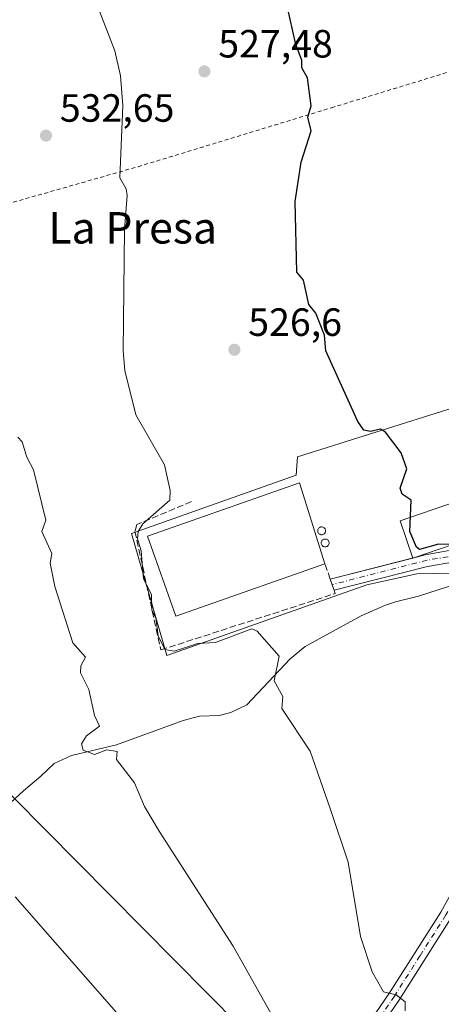
# Model space of a CAD drawing. Units: metres. Extents: x 569856 to 573288, y 4735711 to 4738074.
# Drawn here: x 571169 to 571276, y 4735953 to 4736204 of the extents above; entities that cross this region are included whole.
import ezdxf
from ezdxf.enums import TextEntityAlignment as Align

# ---------------------------------------------------------------- set-up
doc = ezdxf.new("R2010")
doc.units = ezdxf.units.M
doc.header["$MEASUREMENT"] = 0
for name, pattern in [('DGN Style 2', [1.6480167562047852, 0.988810053722871, -0.6592067024819142]), ('DGN Style 3', [2.307223458686699, 1.648016756204785, -0.6592067024819142]), ('DGN Style 4', [2.6384748266838614, 1.318413404963828, -0.6592067024819142, 0.001648016756204785, -0.6592067024819142])]:
    doc.linetypes.add(name, pattern=pattern)
for name, color, linetype, lineweight in [('Alambrada', 7, 'DGN Style 2', 0), ('Camino Cxs', 7, 'Continuous', 0), ('Camino eje', 30, 'DGN Style 4', 13), ('Corriente natural lineal', 142, 'Continuous', 13), ('Curva de nivel maestra', 30, 'Continuous', 30), ('Curva de nivel normal', 30, 'Continuous', 0), ('Edificación industrial Cxs', 135, 'Continuous', 13), ('Huerta CxS', 92, 'Continuous', 0), ('Muro lineal', 1, 'DGN Style 3', 13), ('Núcleo urbano CxS', 7, 'Continuous', 0), ('Pista no pavimentada Cxs', 111, 'Continuous', 0), ('Pista no pavimentada eje', 91, 'DGN Style 4', 0), ('Prado CxS', 92, 'Continuous', 0), ('Punto de cota en terreno', 7, 'Continuous', 0), ('Rótulo de punto de cota en terreno', 7, 'Continuous', 0), ('Silo Cxs', 1, 'Continuous', 0), ('Tendido', 6, 'Continuous', 0), ('Texto cartográfico', 7, 'Continuous', 0)]:
    doc.layers.add(name, color=color, linetype=linetype, lineweight=lineweight)
doc.styles.add('Style-Arial', font='txt')

# ---------------------------------------------------------------- blocks, each defined once
blk = doc.blocks.new('*U9')
at = {"layer": 'Prado CxS', "color": 92, "linetype": 'Continuous', "lineweight": 0}
blk.add_polyline3d([(571358.8196999999, 4736129.9297, 518.4523999999947), (571239.2226999998, 4736092.2751, 526.9079000000056), (571238.9123000001, 4736087.6215, 527.9584000000032), (571197.0290999999, 4736072.7305, 531.8083999999944), (571206.0258999999, 4736041.705900001, 530.9002000000038), (571256.9061000004, 4736059.699300001, 527.835500000001), (571269.6261, 4736062.4913, 526.7793999999994), (571286.9996999997, 4736062.801300001, 524.4094000000041)], dxfattribs=at)
blk = doc.blocks.new('5PATER')
at = {"layer": 'Huerta CxS', "linetype": 'Continuous', "lineweight": 0}
h = blk.add_hatch(color=51, dxfattribs=at)
edge = h.paths.add_edge_path()
edge.add_ellipse((0, 0), major_axis=(-0.1095731443231308, -0.1110710700762829), ratio=0.9994222409660322, start_angle=0, end_angle=360)

msp = doc.modelspace()

# ---------------------------------------------------------------- linework, layer by layer
at = {"layer": 'Alambrada', "color": 7, "linetype": 'DGN Style 2', "lineweight": 0}
msp.add_polyline3d([(571163.7200999996, 4736156.140100001, 535.2627000000066), (571198.6700999998, 4736166.100099999, 529.2829000000056), (571247.8701, 4736181.090100001, 524.1705999999976), (571291.3901000004, 4736194.360099999, 519.908500000005), (571350.2100999998, 4736213.210100001, 518.1454999999987)], dxfattribs=at)
at = {"layer": 'Camino Cxs', "color": 7, "linetype": 'Continuous', "lineweight": 0, "extrusion": (0.09736992781211029, -0.3741684634171239, 0.9222348172466344), "elevation": -1715973.455481817, "flags": 128}
msp.add_lwpolyline([(1745576.867828871, 4094506.416835298), (1745576.760916475, 4094508.038022511), (1745598.473181561, 4094507.896543665)], dxfattribs=at)
at = {"layer": 'Camino Cxs', "color": 7, "linetype": 'Continuous', "lineweight": 0, "extrusion": (0.2367009515446244, -0.9500679267718535, 0.2033312422066556), "elevation": -4364254.446115419, "flags": 128}
msp.add_lwpolyline([(1699290.208722604, 906858.1646842215), (1699276.322148928, 906863.1676971257), (1699251.78974515, 906862.6645871621)], dxfattribs=at)
at = {"layer": 'Camino Cxs', "color": 7, "linetype": 'Continuous', "lineweight": 0, "extrusion": (0.1024799660434038, -0.2969827592004353, 0.9493677355468949), "elevation": -1347483.883674421, "flags": 128}
msp.add_lwpolyline([(2084885.008000578, 4073587.496846553), (2084885.008000578, 4073589.079126051)], dxfattribs=at)
at = {"layer": 'Camino Cxs', "color": 7, "linetype": 'Continuous', "lineweight": 0}
msp.add_polyline3d([(571290.6545000002, 4736067.6525, 524.3279999999941), (571286.0506999996, 4736066.700099999, 524.6261999999988), (571272.3300999999, 4736064.3301, 529.5246999999945), (571248.5500999996, 4736058.300100001, 529.0320999999967), (571248.0601000004, 4736059.720100001, 529.5292000000045), (571247.5800999999, 4736061.140100001, 530.1560000000027), (571271.7701000003, 4736067.280099999, 529.2523999999976), (571285.8321000002, 4736069.852499999, 525.0295000000042), (571289.2717000004, 4736069.7863, 524.1646000000037)], close=True, dxfattribs=at)
msp.add_polyline3d([(571268.6254000004, 4736066.481899999, 530.1012999999948), (571271.7701000003, 4736067.280099999, 529.2523999999976), (571285.8321000002, 4736069.852499999, 525.0295000000042), (571289.2717000004, 4736069.7863, 524.1646000000037), (571290.6545000002, 4736067.6525, 524.3279999999941)], dxfattribs=at)
at = {"layer": 'Camino eje', "color": 30, "linetype": 'DGN Style 4', "lineweight": 13}
msp.add_polyline3d([(571288.3526999997, 4736067.176300001, 524.3282000000036), (571287.8947000002, 4736067.9869, 524.2887999999948), (571285.6721000001, 4736068.092700001, 524.7817000000068), (571272.2313000001, 4736065.976100001, 529.423299999995), (571248.0601000004, 4736059.720100001, 529.5292000000045)], dxfattribs=at)
at = {"layer": 'Corriente natural lineal', "color": 142, "linetype": 'Continuous', "lineweight": 13}
msp.add_polyline3d([(571166.2901, 4736004.2501, 537.7272999999988), (571169.5100999996, 4736007.2601, 537.6953000000067), (571173.9301000005, 4736011.0001, 537.2017000000051), (571177.3300999999, 4736014.200099999, 536.549199999994), (571181.7801000001, 4736016.270099999, 535.9994000000006), (571193.2001, 4736018.9801, 534.3926999999967), (571210.1601, 4736025.1601, 532.5182000000059), (571214.3000999996, 4736026.300100001, 532.0748000000021), (571219.2801000001, 4736026.4101, 531.7495000000055), (571222.2500999998, 4736027.170100001, 531.4802999999956), (571226.3601000002, 4736029.170100001, 531.2007000000012), (571237.3501000004, 4736040.850099999, 529.852899999998), (571241.2100999998, 4736043.9901, 529.1061000000045), (571255.4301000005, 4736051.780099999, 527.8047999999981), (571261.6401000004, 4736054.4801, 527.4894999999962), (571264.2200999996, 4736055.3201, 527.2822000000015), (571270.0800999999, 4736056.840100001, 526.7350000000006), (571280.2901, 4736060.130100001, 525.2035000000033), (571286.2675999999, 4736062.3654, 524.4995999999956)], dxfattribs=at)
at = {"layer": 'Curva de nivel maestra', "color": 30, "linetype": 'Continuous', "lineweight": 30, "elevation": 525, "flags": 128}
msp.add_lwpolyline([(571279.0300000003, 4736069.9301), (571275.1699999999, 4736070.0701), (571270.3399999999, 4736068.6801), (571269.5700000003, 4736069.2401), (571267.8399999999, 4736073.2401), (571268.2000000002, 4736081.2401), (571265.9000000004, 4736082.790100001), (571265.4000000004, 4736084.290100001), (571267.04, 4736089.2401), (571265.6100000005, 4736093.2401), (571261.6600000003, 4736098.550100001), (571260.3799999999, 4736099.270099999), (571257.8099999996, 4736098.700099999), (571256.1299999999, 4736099.020099999), (571254.6200000001, 4736101.2401), (571246.4900000002, 4736119.2301), (571246.0899999999, 4736123.2301), (571243.9400000004, 4736128.8201), (571242.1200000001, 4736131.0001), (571240.75, 4736137.2301), (571239.1200000001, 4736139.2301), (571238.6200000001, 4736157.2301), (571240.1500000004, 4736167.220100001), (571242.7100000001, 4736175.220100001), (571241.8600000005, 4736178.7301), (571242.7300000004, 4736181.600099999), (571241.8099999996, 4736188.6801), (571240.3499999996, 4736191.220100001), (571240.3499999996, 4736193.220100001), (571238.8099999996, 4736197.220100001), (571236.5199999996, 4736207.390100001)], dxfattribs=at)
at = {"layer": 'Curva de nivel normal', "color": 30, "linetype": 'Continuous', "lineweight": 0, "flags": 128}
for points, elevation in [([(571185.9699999997, 4736213.220100001), (571192.7300000004, 4736195.590100001), (571194.2400000002, 4736189.220100001), (571194.7699999996, 4736181.630100001), (571194.0499999998, 4736163.2301), (571195.6299999999, 4736160.5001), (571195.9100000003, 4736158.780099999), (571195.2300000004, 4736150.100099999), (571194.8600000005, 4736119.2301), (571195.3399999999, 4736114.220100001), (571198.0999999996, 4736102.9801), (571205.3700000001, 4736090.2501), (571206.8300000001, 4736083.710100001), (571206.7699999996, 4736081.2401), (571199.9100000003, 4736075.2401), (571198.7400000002, 4736073.2401), (571198.5099999999, 4736071.390100001), (571199.4500000002, 4736068.3301), (571200.0800000001, 4736061.2501), (571202.0599999996, 4736057.2501), (571202.2100000001, 4736053.2501), (571203.1699999999, 4736051.2501), (571203.8200000003, 4736046.710100001), (571205.4800000004, 4736043.2501), (571207.9000000004, 4736042.790100001), (571213.8899999997, 4736044.780099999), (571218.3600000005, 4736045.050100001), (571227.5999999996, 4736048.5001), (571229.0099999999, 4736047.9101), (571234.5999999996, 4736041.5001), (571233.2999999998, 4736035.2501), (571235.4800000004, 4736031.2501), (571235.2999999998, 4736028.200099999), (571242.4800000004, 4736017.390100001), (571247.6299999999, 4736002.540100001), (571252.1900000004, 4735989.100099999), (571255.25, 4735970.1601), (571258.2400000002, 4735961.1601), (571261.1600000003, 4735956.0801), (571264.3499999996, 4735955.360099999), (571266.6399999997, 4735953.5601), (571266.6600000003, 4735951.270099999)], 530), ([(571168.1200000001, 4736097.2401), (571169.1799999997, 4736096.0601), (571170.3600000005, 4736092.1601), (571172.1100000005, 4736088.9901), (571175.2300000004, 4736076.110099999), (571174.2300000004, 4736073.2401), (571176.7599999999, 4736067.640100001), (571176.2800000003, 4736065.170100001), (571177.4800000004, 4736059.2501), (571182.0499999998, 4736044.940099999), (571185.3200000003, 4736041.2501), (571184.1500000004, 4736039.040100001), (571184.0199999996, 4736037.2501), (571186.1200000001, 4736033.0101), (571187.5800000001, 4736026.470100001), (571188.8300000001, 4736023.720100001), (571185.5499999998, 4736021.2501), (571184.2699999996, 4736019.2501), (571184.6699999999, 4736017.5701), (571187.6200000001, 4736016.520099999), (571190.7599999999, 4736017.6601), (571193.3499999996, 4736017.2601), (571193.2300000004, 4736015.2601), (571197.75, 4736009.2601), (571200.3600000005, 4736003.2601), (571204.0700000003, 4735996.970100001), (571222.8499999996, 4735967.7601), (571236.3499999996, 4735943.720100001)], 535), ([(571167.4199999999, 4735980.3101), (571199.1100000005, 4735944.020099999)], 540)]:
    msp.add_lwpolyline(points, dxfattribs=dict(at, elevation=elevation))
at = {"layer": 'Edificación industrial Cxs', "color": 135, "linetype": 'Continuous', "lineweight": 13}
for points in [[(571246.2301000003, 4736065.030099999, 531.5834999999934), (571208.2600999996, 4736051.6801, 530.0975999999937), (571201.1001000004, 4736072.050100001, 531.5463000000018), (571239.7301000003, 4736085.610099999, 529.9959999999992), (571246.2301000003, 4736065.030099999, 531.5834999999934)], [(571282.4797, 4736071.236500001, 527.3604999999952), (571268.6254000004, 4736066.481899999, 530.1012999999948), (571265.3640000002, 4736075.985099999, 529.3969999999972), (571279.2182999998, 4736080.739700001, 526.9412000000011), (571282.4797, 4736071.236500001, 527.3604999999952)]]:
    msp.add_polyline3d(points, dxfattribs=at)
for points in [[(571246.2301000003, 4736065.030099999, 531.5834999999934), (571208.2600999996, 4736051.6801, 531.5834999999934), (571201.1001000004, 4736072.050100001, 531.5834999999934), (571239.7301000003, 4736085.610099999, 531.5834999999934)], [(571282.4797, 4736071.236500001, 530.1012999999948), (571268.6254000004, 4736066.481899999, 530.1012999999948), (571265.3640000002, 4736075.985099999, 530.1012999999948), (571279.2182999998, 4736080.739700001, 530.1012999999948)]]:
    msp.add_3dface(points, dxfattribs=at)
at = {"layer": 'Muro lineal', "color": 1, "linetype": 'DGN Style 3', "lineweight": 13}
msp.add_polyline3d([(571212.2801000001, 4736080.890100001, 529.2363000000041), (571198.3701, 4736075.030099999, 531.8199000000022), (571197.8901000004, 4736073.280099999, 532.0553000000073), (571204.4600999998, 4736043.110099999, 532.7694000000047), (571248.8400999998, 4736057.460100001, 528.8166000000056), (571248.5500999996, 4736058.300100001, 529.0320999999967), (571247.5701000001, 4736061.140100001, 530.1594000000041), (571246.2301000003, 4736065.030099999, 531.5834999999934)], dxfattribs=at)
at = {"layer": 'Núcleo urbano CxS', "color": 7, "linetype": 'Continuous', "lineweight": 0}
msp.add_polyline3d([(571366.4600999998, 4736077.050100001, 518.4930000000022), (571303.6601, 4736065.7501, 522.6800999999978), (571286.9996999997, 4736062.801300001, 524.4094000000041), (571269.6261, 4736062.4913, 526.7793999999994), (571256.9061000004, 4736059.699300001, 527.835500000001), (571206.0258999999, 4736041.705900001, 530.9002000000038), (571197.0290999999, 4736072.7305, 531.8083999999944), (571238.9123000001, 4736087.6215, 527.9584000000032), (571239.2226999998, 4736092.2751, 526.9079000000056), (571358.8196999999, 4736129.9297, 518.4523999999947), (571358.4927000003, 4736127.877900001, 518.4790999999968), (571358.3537, 4736127.0053, 518.4919999999984), (571360.2790999999, 4736127.5383, 518.3730999999971), (571362.3476999998, 4736087.1599, 519.1057000000001)], close=True, dxfattribs=at)
msp.add_polyline3d([(571366.4600999998, 4736077.050100001, 518.4930000000022), (571362.3476999998, 4736087.1599, 519.1057000000001), (571360.2790999999, 4736127.5383, 518.3730999999971), (571358.3537, 4736127.0053, 518.4919999999984), (571358.4927000003, 4736127.877900001, 518.4790999999968), (571358.8196999999, 4736129.9297, 518.4523999999947), (571239.2226999998, 4736092.2751, 526.9079000000056), (571238.9123000001, 4736087.6215, 527.9584000000032), (571197.0290999999, 4736072.7305, 531.8083999999944), (571206.0258999999, 4736041.705900001, 530.9002000000038), (571256.9061000004, 4736059.699300001, 527.835500000001), (571269.6261, 4736062.4913, 526.7793999999994), (571286.9996999997, 4736062.801300001, 524.4094000000041)], dxfattribs=at)
at = {"layer": 'Pista no pavimentada Cxs', "color": 111, "linetype": 'Continuous', "lineweight": 0}
for points in [[(571115.6700999998, 4735838.170100001, 545.8313999999956), (571125.9600999998, 4735842.5601, 545.3450000000012), (571168.8101000004, 4735865.850099999, 543.2318999999989), (571176.2401000002, 4735869.9001, 543.0743999999977), (571178.4901000002, 4735871.120100001, 543.4284999999945), (571195.5900999998, 4735881.210100001, 546.324099999998), (571215.5601000004, 4735894.140100001, 540.3839000000007), (571221.3300999999, 4735899.460100001, 539.8163999999961), (571226.9200999998, 4735905.130100001, 538.7079999999987), (571233.4801000003, 4735913.940099999, 537.7998999999982), (571250.7600999996, 4735938.420100001, 533.136599999998), (571262.6700999998, 4735955.840100001, 529.9706000000006), (571275.7100999998, 4735976.4001, 527.9456000000064), (571282.5401, 4735988.6801, 527.2097999999969), (571286.4200999998, 4736000.550100001, 526.6754999999976), (571288.8800999997, 4736014.290100001, 526.1465000000027), (571290.3501000004, 4736026.110099999, 525.5384000000049), (571290.7401000002, 4736039.280099999, 525.2005999999965), (571290.3000999996, 4736051.050100001, 524.9247999999934), (571289.4040999999, 4736058.078500001, 524.8868999999977), (571287.7505000001, 4736063.568700001, 524.4949000000051), (571286.0506999996, 4736066.700099999, 524.6261999999988)], [(571250.7600999996, 4735938.420100001, 533.136599999998), (571262.6700999998, 4735955.840100001, 529.9706000000006), (571275.7100999998, 4735976.4001, 527.9456000000064), (571282.5401, 4735988.6801, 527.2097999999969)], [(571278.1601, 4735974.670100001, 527.8064000000013), (571265.1700999998, 4735954.190099999, 529.9426999999996), (571253.2301000003, 4735936.710100001, 532.6925000000047), (571235.9001000002, 4735912.1801, 537.045299999998), (571229.2001, 4735903.1801, 538.2755000000034), (571223.4200999998, 4735897.3101, 539.2360999999946), (571217.4101, 4735891.7601, 540.0424000000058), (571215.8701, 4735890.7601, 540.2244000000064), (571197.1700999998, 4735878.6601, 543.7183999999979), (571179.9700999996, 4735868.5101, 542.7614999999934), (571127.2701000003, 4735839.850099999, 545.0543999999937), (571116.7701000003, 4735835.380100001, 545.6285000000062)], [(571278.1601, 4735974.670100001, 527.8064000000013), (571265.1700999998, 4735954.190099999, 529.9426999999996), (571253.2301000003, 4735936.710100001, 532.6925000000047)]]:
    msp.add_polyline3d(points, dxfattribs=at)
at = {"layer": 'Pista no pavimentada eje', "color": 91, "linetype": 'DGN Style 4', "lineweight": 0}
msp.add_polyline3d([(571277.4965000004, 4735976.5297, 527.8173999999999), (571277.0071, 4735975.662900001, 527.8763999999937), (571270.4151, 4735965.255100001, 528.8209000000061), (571263.9200999998, 4735955.015100001, 529.9619999999995), (571257.9501, 4735946.2751, 531.457899999994), (571251.9951, 4735937.565099999, 532.8555000000051), (571243.3551000003, 4735925.325099999, 535.4456999999966), (571234.6901000004, 4735913.0601, 537.3337000000029), (571228.0601000004, 4735904.155099999, 538.4228000000003), (571225.1700999998, 4735901.220100001, 539.0559000000068), (571222.3750999998, 4735898.3851, 539.3619000000035), (571219.4901000002, 4735895.725099999, 540.0573000000004), (571216.4851000002, 4735892.950099999, 540.1340000000055), (571215.7150999998, 4735892.450099999, 540.1538), (571205.7301000003, 4735885.985099999, 543.1079000000027), (571196.3800999997, 4735879.9351, 545.1364999999934), (571179.2301000003, 4735869.815099999, 543.1208999999944), (571178.1051000003, 4735869.2051, 542.9657000000007), (571174.2424999997, 4735867.100099999, 542.7932000000001), (571147.7451, 4735852.690099999, 544.0852000000014), (571126.6151000002, 4735841.2051, 545.1965999999958), (571121.3651000002, 4735838.970100001, 545.4651000000014), (571113.3777000001, 4735835.5625, 545.931500000006)], dxfattribs=at)
at = {"layer": 'Prado CxS', "color": 92, "linetype": 'Continuous', "lineweight": 0}
msp.add_polyline3d([(571366.4600999998, 4736077.050100001, 518.4930000000022), (571362.3476999998, 4736087.1599, 519.1057000000001), (571360.2790999999, 4736127.5383, 518.3730999999971), (571358.3537, 4736127.0053, 518.4919999999984), (571358.4927000003, 4736127.877900001, 518.4790999999968), (571358.8196999999, 4736129.9297, 518.4523999999947), (571239.2226999998, 4736092.2751, 526.9079000000056), (571238.9123000001, 4736087.6215, 527.9584000000032), (571197.0290999999, 4736072.7305, 531.8083999999944), (571206.0258999999, 4736041.705900001, 530.9002000000038), (571256.9061000004, 4736059.699300001, 527.835500000001), (571269.6261, 4736062.4913, 526.7793999999994), (571286.9996999997, 4736062.801300001, 524.4094000000041)], dxfattribs=at)
at = {"layer": 'Silo Cxs', "color": 1, "linetype": 'Continuous', "lineweight": 0, "flags": 128}
for points, elevation in [([(571245.5696, 4736072.441299999), (571245.3959999997, 4736072.426100001), (571245.2222999996, 4736072.441299999), (571245.0539999995, 4736072.486400001), (571244.8959999997, 4736072.5601), (571244.7532000003, 4736072.66), (571244.6299999999, 4736072.783299999), (571244.5300000003, 4736072.926100001), (571244.4562999997, 4736073.084100001), (571244.4112, 4736073.252400001), (571244.3959999997, 4736073.426100001), (571244.4112, 4736073.5997), (571244.4562999997, 4736073.768100001), (571244.5300000003, 4736073.926000001), (571244.6299999999, 4736074.068800001), (571244.7532000003, 4736074.192100001), (571244.8959999997, 4736074.291999999), (571245.0539999995, 4736074.365700001), (571245.2224000003, 4736074.410800001), (571245.3959999997, 4736074.426000001), (571245.5696, 4736074.410800001), (571245.7379999999, 4736074.365700001), (571245.8959999997, 4736074.291999999), (571246.0388000002, 4736074.192), (571246.1619999995, 4736074.068800001), (571246.2620000001, 4736073.926000001), (571246.3355999999, 4736073.767999999), (571246.3806999996, 4736073.5997), (571246.3958999999, 4736073.426000001), (571246.3806999996, 4736073.252400001), (571246.3355999999, 4736073.084000001), (571246.2620000001, 4736072.926100001), (571246.1619999995, 4736072.783299999), (571246.0387000004, 4736072.66), (571245.8958999999, 4736072.560000001), (571245.7379999999, 4736072.486400001)], 533.1594999999942), ([(571246.4753999999, 4736069.3617), (571246.3016999997, 4736069.3465), (571246.1281000003, 4736069.3617), (571245.9596999995, 4736069.4068), (571245.8016999997, 4736069.4805), (571245.6589000003, 4736069.580499999), (571245.5356999999, 4736069.703700001), (571245.4357000003, 4736069.8465), (571245.3619999997, 4736070.0045), (571245.3169, 4736070.172800001), (571245.3016999997, 4736070.3465), (571245.3169, 4736070.520099999), (571245.3619999997, 4736070.6885), (571245.4357000003, 4736070.8465), (571245.5356999999, 4736070.9893), (571245.6589000003, 4736071.112500001), (571245.8016999997, 4736071.2125), (571245.9596999995, 4736071.2862), (571246.1281000003, 4736071.331300001), (571246.3016999997, 4736071.3465), (571246.4753000002, 4736071.331300001), (571246.6436999999, 4736071.2862), (571246.8016999997, 4736071.2125), (571246.9445000002, 4736071.112500001), (571247.0676999995, 4736070.9893), (571247.1677000001, 4736070.8465), (571247.2413999997, 4736070.6885), (571247.2865000004, 4736070.520199999), (571247.3016999997, 4736070.3465), (571247.2865000004, 4736070.172900001), (571247.2413999997, 4736070.0045), (571247.1677000001, 4736069.8465), (571247.0678000003, 4736069.703700001), (571246.9445000002, 4736069.580499999), (571246.8016999997, 4736069.4805), (571246.6436999999, 4736069.4068)], 532.8764999999989)]:
    msp.add_lwpolyline(points, close=True, dxfattribs=dict(at, elevation=elevation))
at = {"layer": 'Silo Cxs', "color": 1, "linetype": 'Continuous', "lineweight": 0}
for points in [[(571245.5696, 4736072.441299999, 533.0261000000028), (571245.3959999997, 4736072.426100001, 533.0627999999997), (571245.2222999996, 4736072.441299999, 533.103099999993), (571245.0539999995, 4736072.486400001, 533.1462000000029), (571244.8959999997, 4736072.5601, 533.1594999999943), (571244.7532000003, 4736072.66, 533.1548000000039), (571244.6299999999, 4736072.783299999, 533.1398999999947), (571244.5300000003, 4736072.926100001, 533.1154999999999), (571244.4562999997, 4736073.084100001, 533.0815000000002), (571244.4112, 4736073.252400001, 533.0378999999957), (571244.3959999997, 4736073.426100001, 532.9844000000012), (571244.4112, 4736073.5997, 532.9207000000024), (571244.4562999997, 4736073.768100001, 532.8469999999943), (571244.5300000003, 4736073.926000001, 532.7639999999956), (571244.6299999999, 4736074.068800001, 532.672900000005), (571244.7532000003, 4736074.192100001, 532.5758999999962), (571244.8959999997, 4736074.291999999, 532.4759000000049), (571245.0539999995, 4736074.365700001, 532.3766999999935), (571245.2224000003, 4736074.410800001, 532.2823000000062), (571245.3959999997, 4736074.426000001, 532.1974000000046), (571245.5696, 4736074.410800001, 532.1263000000035), (571245.7379999999, 4736074.365700001, 532.0728999999993), (571245.8959999997, 4736074.291999999, 532.0405000000028), (571246.0388000002, 4736074.192, 532.0311999999976), (571246.1619999995, 4736074.068800001, 532.046100000007), (571246.2620000001, 4736073.926000001, 532.084600000002), (571246.3355999999, 4736073.767999999, 532.1448999999993), (571246.3806999996, 4736073.5997, 532.224000000002), (571246.3958999999, 4736073.426000001, 532.3178999999947), (571246.3806999996, 4736073.252400001, 532.4219000000012), (571246.3355999999, 4736073.084000001, 532.531099999993), (571246.2620000001, 4736072.926100001, 532.640400000004), (571246.1619999995, 4736072.783299999, 532.7455000000045), (571246.0387000004, 4736072.66, 532.8426000000036), (571245.8958999999, 4736072.560000001, 532.9284999999945), (571245.7379999999, 4736072.486400001, 532.9933000000019), (571245.5696, 4736072.441299999, 533.0261000000028)], [(571246.4753999999, 4736069.3617, 532.6006000000052), (571246.3016999997, 4736069.3465, 532.6175999999978), (571246.1281000003, 4736069.3617, 532.6370000000024), (571245.9596999995, 4736069.4068, 532.6588000000047), (571245.8016999997, 4736069.4805, 532.6828999999998), (571245.6589000003, 4736069.580499999, 532.7088999999978), (571245.5356999999, 4736069.703700001, 532.7361999999994), (571245.4357000003, 4736069.8465, 532.7639999999956), (571245.3619999997, 4736070.0045, 532.7912999999971), (571245.3169, 4736070.172800001, 532.8168000000006), (571245.3016999997, 4736070.3465, 532.8393000000069), (571245.3169, 4736070.520099999, 532.8573999999935), (571245.3619999997, 4736070.6885, 532.8701000000001), (571245.4357000003, 4736070.8465, 532.8764999999985), (571245.5356999999, 4736070.9893, 532.8758999999991), (571245.6589000003, 4736071.112500001, 532.868100000007), (571245.8016999997, 4736071.2125, 532.8534999999974), (571245.9596999995, 4736071.2862, 532.8326999999991), (571246.1281000003, 4736071.331300001, 532.8065999999963), (571246.3016999997, 4736071.3465, 532.7767000000022), (571246.4753000002, 4736071.331300001, 532.7443000000058), (571246.6436999999, 4736071.2862, 532.7109999999957), (571246.8016999997, 4736071.2125, 532.6784999999945), (571246.9445000002, 4736071.112500001, 532.6478999999963), (571247.0676999995, 4736070.9893, 532.6205999999949), (571247.1677000001, 4736070.8465, 532.5972999999941), (571247.2413999997, 4736070.6885, 532.5785000000033), (571247.2865000004, 4736070.520199999, 532.564400000003), (571247.3016999997, 4736070.3465, 532.554999999993), (571247.2865000004, 4736070.172900001, 532.5497999999934), (571247.2413999997, 4736070.0045, 532.5485000000045), (571247.1677000001, 4736069.8465, 532.550700000007), (571247.0678000003, 4736069.703700001, 532.5558000000019), (571246.9445000002, 4736069.580499999, 532.5635000000038), (571246.8016999997, 4736069.4805, 532.5736000000034), (571246.6436999999, 4736069.4068, 532.5859999999957), (571246.4753999999, 4736069.3617, 532.6006000000052)]]:
    msp.add_polyline3d(points, dxfattribs=at)
at = {"layer": 'Tendido', "color": 6, "linetype": 'Continuous', "lineweight": 0}
msp.add_polyline3d([(571354.9800000004, 4735803.560000001, 525.7856999999931), (571354.4400000004, 4735816.230000001, 524.0930999999982), (571249.2073999997, 4735922.4737, 535.2697999999946), (571142.1399999997, 4736030.57, 545.3885000000009), (571131.9400000004, 4736144.33, 547.3111000000063), (571061.4998000005, 4736246.9307, 552.6983000000037), (570999.3345999997, 4736339.491599999, 556.6285999999964), (570928.5300000003, 4736443.039999999, 595.5678000000044)], dxfattribs=at)

# ---------------------------------------------------------------- block references
at = {"layer": 'Prado CxS', "color": 92, "linetype": 'Continuous', "lineweight": 0}
msp.add_blockref('*U9', (0, 0), dxfattribs=at)
at = {"layer": 'Punto de cota en terreno', "color": 7, "linetype": 'Continuous', "lineweight": 0, "xscale": 10, "yscale": 10, "zscale": 10}
for p in [(571215.5700000003, 4736190.359999999, 527.4799999999959), (571175.25, 4736174.01, 532.6499999999943), (571223.2000000002, 4736119.51, 526.6000000000058)]:
    msp.add_blockref('5PATER', p, dxfattribs=at)

# ---------------------------------------------------------------- texts
at = {"layer": 'Rótulo de punto de cota en terreno', "color": 7, "linetype": 'Continuous', "lineweight": 0, "style": 'Style-Arial'}
for s, p in [('527,48', (571219.0977999996, 4736193.887800001)), ('532,65', (571178.7778000003, 4736177.537799999)), ('526,6', (571226.7278000005, 4736123.037799999))]:
    msp.add_text(s, height=7.000000000000002, dxfattribs=at).set_placement(p)
at = {"layer": 'Texto cartográfico', "color": 7, "linetype": 'Continuous', "lineweight": 0, "style": 'Style-Arial'}
msp.add_text('La Presa', height=8, dxfattribs=at).set_placement((571197.3044048778, 4736150.540150001), align=Align.MIDDLE_CENTER)

doc.saveas('drawing.dxf')
